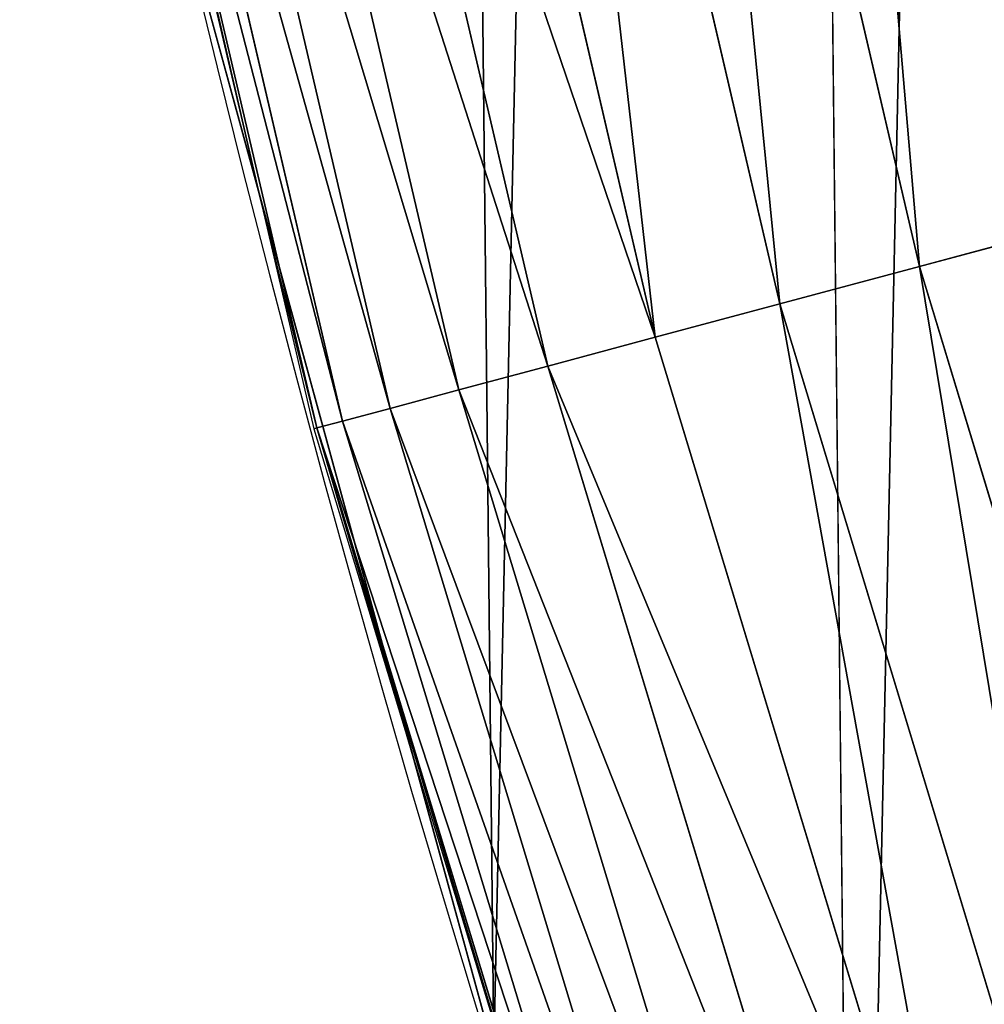
# Model space of a CAD drawing. Extents: x 2187 to 3984, y 1390 to 2039.
# Drawn here: x 2204 to 2217, y 1565 to 1578 of the extents above; entities that cross this region are included whole.
import ezdxf

# ---------------------------------------------------------------- set-up
doc = ezdxf.new("R2010")
doc.units = 0
doc.header["$LTSCALE"] = 25.4
doc.layers.get('0').update_dxf_attribs({"color": 13, "linetype": 'CONTINUOUS'})

msp = doc.modelspace()

# ---------------------------------------------------------------- linework, layer by layer
at = {"color": 0}
for p, q in [((2212.57902216755, 1589.314793117516, 456.7131993704971), (2215.87182641001, 1575.19272590473, 456.7131993704971)), ((2212.57902216755, 1589.314793117516, 456.7131993704971), (2215.87182641001, 1575.19272590473, 456.7131993704971)), ((2210.698598633282, 1588.940753620638, 455.2105612284469), (2214.019892360423, 1574.696501671709, 455.2105612284469)), ((2210.698598633282, 1588.940753620638, 455.2105612284469), (2214.019892360423, 1574.696501671709, 455.2105612284469)), ((2209.019868330709, 1588.606833401962, 453.4775339047579), (2212.366595775504, 1574.253502186931, 453.4775339047579)), ((2209.019868330709, 1588.606833401962, 453.4775339047579), (2212.366595775504, 1574.253502186931, 453.4775339047579)), ((2207.569817047839, 1588.318400268465, 451.5419760184574), (2210.938513593243, 1573.870848719469, 451.5419760184574)), ((2207.569817047839, 1588.318400268465, 451.5419760184574), (2210.938513593243, 1573.870848719469, 451.5419760184574)), ((2206.371754530401, 1588.080090816852, 449.4350018913004), (2209.758602403479, 1573.554692469032, 449.4350018913004)), ((2206.371754530401, 1588.080090816852, 449.4350018913004), (2209.758602403479, 1573.554692469032, 449.4350018913004)), ((2205.44493977493, 1587.89573589972, 447.1904813813707), (2208.845829418015, 1573.310115684704, 447.1904813813707)), ((2205.44493977493, 1587.89573589972, 447.1904813813707), (2208.845829418015, 1573.310115684704, 447.1904813813707)), ((2204.804271438151, 1587.768299044146, 444.8444954211096), (2208.214867570457, 1573.141049967196, 444.8444954211096)), ((2204.804271438151, 1587.768299044146, 444.8444954211096), (2208.214867570457, 1573.141049967196, 444.8444954211096)), ((2204.46004833931, 1587.699828812649, 442.4347560120629), (2207.875859647092, 1573.050213067903, 442.4347560120629)), ((2204.46004833931, 1587.699828812649, 442.4347560120629), (2207.875859647092, 1573.050213067903, 442.4347560120629)), ((2205.48410135007, 1583.118325537688, 440), (2207.093576042119, 1576.215665037765, 440)), ((2206.3330415821, 1578.994544097202, 440), (2207.093576042119, 1576.215665037765, 440)), ((2207.093576042119, 1576.215665037765, 440), (2209.150458293987, 1568.700125219491, 440)), ((2207.093576042119, 1576.215665037765, 440), (2207.834255240317, 1573.039065200706, 440)), ((2215.87182641001, 1575.19272590473, 456.7131993704971), (2217.892627865575, 1575.734198022812, 457.9612932452021)), ((2215.87182641001, 1575.19272590473, 456.7131993704971), (2217.892627865575, 1575.734198022812, 457.9612932452021)), ((2214.019892360423, 1574.696501671709, 455.2105612284469), (2215.87182641001, 1575.19272590473, 456.7131993704971)), ((2214.019892360423, 1574.696501671709, 455.2105612284469), (2215.87182641001, 1575.19272590473, 456.7131993704971)), ((2215.87182641001, 1575.19272590473, 456.7131993704971), (2220.081207892738, 1561.316254823266, 456.7131993704971)), ((2215.87182641001, 1575.19272590473, 456.7131993704971), (2220.081207892738, 1561.316254823266, 456.7131993704971)), ((2212.366595775504, 1574.253502186931, 453.4775339047579), (2214.019892360423, 1574.696501671709, 455.2105612284469)), ((2212.366595775504, 1574.253502186931, 453.4775339047579), (2214.019892360423, 1574.696501671709, 455.2105612284469)), ((2214.019892360423, 1574.696501671709, 455.2105612284469), (2218.265693593749, 1560.699970762446, 455.2105612284469)), ((2214.019892360423, 1574.696501671709, 455.2105612284469), (2218.265693593749, 1560.699970762446, 455.2105612284469)), ((2210.938513593243, 1573.870848719469, 451.5419760184574), (2212.366595775504, 1574.253502186931, 453.4775339047579)), ((2210.938513593243, 1573.870848719469, 451.5419760184574), (2212.366595775504, 1574.253502186931, 453.4775339047579)), ((2212.366595775504, 1574.253502186931, 453.4775339047579), (2216.64491039628, 1560.14978900337, 453.4775339047579)), ((2212.366595775504, 1574.253502186931, 453.4775339047579), (2216.64491039628, 1560.14978900337, 453.4775339047579)), ((2209.758602403479, 1573.554692469032, 449.4350018913004), (2210.938513593243, 1573.870848719469, 451.5419760184574)), ((2209.758602403479, 1573.554692469032, 449.4350018913004), (2210.938513593243, 1573.870848719469, 451.5419760184574)), ((2210.938513593243, 1573.870848719469, 451.5419760184574), (2215.244912581775, 1559.674553782837, 451.5419760184574)), ((2210.938513593243, 1573.870848719469, 451.5419760184574), (2215.244912581775, 1559.674553782837, 451.5419760184574)), ((2208.845829418015, 1573.310115684704, 447.1904813813707), (2209.758602403479, 1573.554692469032, 449.4350018913004)), ((2208.845829418015, 1573.310115684704, 447.1904813813707), (2209.758602403479, 1573.554692469032, 449.4350018913004)), ((2209.758602403479, 1573.554692469032, 449.4350018913004), (2214.088205280546, 1559.281904563176, 449.4350018913004)), ((2209.758602403479, 1573.554692469032, 449.4350018913004), (2214.088205280546, 1559.281904563176, 449.4350018913004)), ((2208.214867570457, 1573.141049967196, 444.8444954211096), (2208.845829418015, 1573.310115684704, 447.1904813813707)), ((2208.214867570457, 1573.141049967196, 444.8444954211096), (2208.845829418015, 1573.310115684704, 447.1904813813707)), ((2208.845829418015, 1573.310115684704, 447.1904813813707), (2213.19338269914, 1558.97815322699, 447.1904813813707)), ((2208.845829418015, 1573.310115684704, 447.1904813813707), (2213.19338269914, 1558.97815322699, 447.1904813813707)), ((2207.875859647092, 1573.050213067903, 442.4347560120629), (2208.214867570457, 1573.141049967196, 444.8444954211096)), ((2207.875859647092, 1573.050213067903, 442.4347560120629), (2208.214867570457, 1573.141049967196, 444.8444954211096)), ((2208.214867570457, 1573.141049967196, 444.8444954211096), (2212.574829216302, 1558.768182612906, 444.8444954211096)), ((2208.214867570457, 1573.141049967196, 444.8444954211096), (2212.574829216302, 1558.768182612906, 444.8444954211096)), ((2207.834255240317, 1573.039065200706, 440), (2207.875859647092, 1573.050213067903, 442.4347560120629)), ((2207.834255240317, 1573.039065200706, 440), (2207.875859647092, 1573.050213067903, 442.4347560120629)), ((2207.834255240317, 1573.039065200706, 440), (2209.150458293987, 1568.700125219491, 440)), ((2207.875859647092, 1573.050213067903, 442.4347560120629), (2212.242488152386, 1558.655368023365, 442.4347560120629)), ((2207.875859647092, 1573.050213067903, 442.4347560120629), (2212.242488152386, 1558.655368023365, 442.4347560120629)), ((2209.150458293987, 1568.700125219491, 440), (2210.223482853884, 1564.779454117118, 440)), ((2209.150458293987, 1568.700125219491, 440), (2211.209085786728, 1561.913739859139, 440))]:
    msp.add_line(p, q, dxfattribs=at)
at = {"color": 95}
msp.add_arc((2429.917688005749, 1632.54614166253), 229.9083898386199, 120.0000000000004, 299.9999999999993, dxfattribs=at)
msp.add_arc((2429.917688005749, 1632.54614166253), 229.9083898386199, 120.0000000000004, 299.9999999999993, dxfattribs=at)
msp.add_arc((2429.917688005749, 1632.54614166253), 229.9083898386199, 120.0000000000004, 299.9999999999993, dxfattribs=at)
msp.add_arc((2429.917688005749, 1632.54614166253), 229.9083898386199, 120.0000000000004, 299.9999999999993, dxfattribs=at)
msp.add_arc((2429.917688005749, 1632.54614166253), 229.9083898386199, 120.0000000000004, 299.9999999999993, dxfattribs=at)
msp.add_arc((2429.917688005749, 1632.54614166253), 229.9083898386199, 120.0000000000004, 299.9999999999993, dxfattribs=at)
msp.add_arc((2429.917688005749, 1632.54614166253), 229.9083898386199, 120.0000000000004, 299.9999999999993, dxfattribs=at)
msp.add_arc((2429.917688005749, 1632.54614166253), 229.9083898386199, 120.0000000000004, 299.9999999999993, dxfattribs=at)
msp.add_arc((2429.917688005749, 1632.54614166253), 229.9083898386199, 120.0000000000004, 299.9999999999993, dxfattribs=at)
msp.add_arc((2429.917688005749, 1632.54614166253), 229.9083898386199, 120.0000000000004, 299.9999999999993, dxfattribs=at)
msp.add_arc((2429.917688005749, 1632.54614166253), 229.9083898386199, 120.0000000000004, 299.9999999999993, dxfattribs=at)
msp.add_arc((2429.917688005749, 1632.54614166253), 229.9083898386199, 120.0000000000004, 299.9999999999993, dxfattribs=at)
msp.add_arc((2429.917688005749, 1632.54614166253), 229.9083898386199, 120.0000000000004, 299.9999999999993, dxfattribs=at)
msp.add_arc((2429.917688005749, 1632.54614166253), 229.9083898386199, 120.0000000000004, 299.9999999999993, dxfattribs=at)
msp.add_arc((2429.917688005749, 1632.54614166253), 229.9083898386199, 120.0000000000004, 299.9999999999993, dxfattribs=at)
msp.add_arc((2429.917688005749, 1632.54614166253), 229.9083898386199, 120.0000000000004, 299.9999999999993, dxfattribs=at)
msp.add_arc((2429.917688005749, 1632.54614166253), 229.9083898386199, 120.0000000000004, 299.9999999999993, dxfattribs=at)
msp.add_arc((2429.917688005749, 1632.54614166253), 229.9083898386199, 120.0000000000004, 299.9999999999993, dxfattribs=at)
msp.add_arc((2429.917688005749, 1632.54614166253), 229.9083898386199, 120.0000000000004, 299.9999999999993, dxfattribs=at)
msp.add_arc((2429.917688005749, 1632.54614166253), 229.9083898386199, 120.0000000000004, 299.9999999999993, dxfattribs=at)
msp.add_arc((2429.917688005749, 1632.54614166253), 229.9083898386199, 120.0000000000004, 299.9999999999993, dxfattribs=at)
msp.add_arc((2429.917688005749, 1632.54614166253), 229.9083898386199, 120.0000000000004, 299.9999999999993, dxfattribs=at)
msp.add_arc((2429.917688005749, 1632.54614166253), 229.9083898386199, 120.0000000000004, 299.9999999999993, dxfattribs=at)
msp.add_arc((2429.917688005749, 1632.54614166253), 229.9083898386199, 120.0000000000004, 299.9999999999993, dxfattribs=at)
msp.add_arc((2429.917688005749, 1632.54614166253), 229.9083898386199, 120.0000000000004, 299.9999999999993, dxfattribs=at)
msp.add_arc((2429.917688005749, 1632.54614166253), 229.9083898386199, 120.0000000000004, 299.9999999999993, dxfattribs=at)
msp.add_arc((2429.917688005749, 1632.54614166253), 229.9083898386199, 120.0000000000004, 299.9999999999993, dxfattribs=at)
msp.add_arc((2429.917688005749, 1632.54614166253), 229.9083898386199, 120.0000000000004, 299.9999999999993, dxfattribs=at)
msp.add_arc((2429.917688005749, 1632.54614166253), 229.9083898386199, 120.0000000000004, 299.9999999999993, dxfattribs=at)
msp.add_arc((2429.917688005749, 1632.54614166253), 229.9083898386199, 120.0000000000004, 299.9999999999993, dxfattribs=at)
msp.add_arc((2429.917688005749, 1632.54614166253), 229.9083898386199, 120.0000000000004, 299.9999999999993, dxfattribs=at)
msp.add_arc((2429.917688005749, 1632.54614166253), 229.9083898386199, 120.0000000000004, 299.9999999999993, dxfattribs=at)
msp.add_arc((2429.917688005749, 1632.54614166253), 229.9083898386199, 120.0000000000004, 299.9999999999993, dxfattribs=at)
msp.add_arc((2429.917688005749, 1632.54614166253), 229.9083898386199, 120.0000000000004, 299.9999999999993, dxfattribs=at)
msp.add_arc((2429.917688005749, 1632.54614166253), 229.9083898386199, 120.0000000000004, 299.9999999999993, dxfattribs=at)
msp.add_arc((2429.917688005749, 1632.54614166253), 229.9083898386199, 120.0000000000004, 299.9999999999993, dxfattribs=at)
msp.add_arc((2429.917688005749, 1632.54614166253), 229.9083898386199, 120.0000000000004, 299.9999999999993, dxfattribs=at)
msp.add_arc((2429.917688005749, 1632.54614166253), 229.9083898386199, 120.0000000000004, 299.9999999999993, dxfattribs=at)
msp.add_arc((2429.917688005749, 1632.54614166253), 229.9083898386199, 120.0000000000004, 299.9999999999993, dxfattribs=at)
msp.add_arc((2429.917688005749, 1632.54614166253), 229.9083898386199, 120.0000000000004, 299.9999999999993, dxfattribs=at)
msp.add_arc((2429.917688005749, 1632.54614166253), 229.9083898386199, 120.0000000000004, 299.9999999999993, dxfattribs=at)
msp.add_arc((2429.917688005749, 1632.54614166253), 229.9083898386199, 120.0000000000004, 299.9999999999993, dxfattribs=at)
msp.add_arc((2429.917688005749, 1632.54614166253), 229.9083898386199, 120.0000000000004, 299.9999999999993, dxfattribs=at)
msp.add_arc((2429.917688005749, 1632.54614166253), 229.9083898386199, 120.0000000000004, 299.9999999999993, dxfattribs=at)
msp.add_arc((2429.917688005749, 1632.54614166253), 229.9083898386199, 120.0000000000004, 299.9999999999993, dxfattribs=at)
msp.add_arc((2429.917688005749, 1632.54614166253), 229.9083898386199, 120.0000000000004, 299.9999999999993, dxfattribs=at)
msp.add_arc((2429.917688005749, 1632.54614166253), 229.9083898386199, 120.0000000000004, 299.9999999999993, dxfattribs=at)
msp.add_arc((2429.917688005749, 1632.54614166253), 229.9083898386199, 120.0000000000004, 299.9999999999993, dxfattribs=at)
msp.add_arc((2429.917688005749, 1632.54614166253), 229.9083898386199, 120.0000000000004, 299.9999999999993, dxfattribs=at)
at = {"color": 0}
msp.add_arc((2429.917688005749, 1632.54614166253), 229.9083898386199, 120.0000000000004, 299.9999999999993, dxfattribs=at)
at = {"color": 109, "extrusion": (0, 0, -1)}
msp.add_arc((-2429.917688005749, 1632.54614166253, -459.9999999999999), 212.5263621518811, 240.0000000000007, 59.99999999999962, dxfattribs=at)
msp.add_arc((-2429.917688005749, 1632.54614166253, -459.9999999999999), 212.5263621518811, 240.0000000000007, 59.99999999999962, dxfattribs=at)
msp.add_arc((-2429.917688005749, 1632.54614166253, -459.9999999999999), 212.5263621518811, 240.0000000000007, 59.99999999999962, dxfattribs=at)
msp.add_arc((-2429.917688005749, 1632.54614166253, -459.9999999999999), 212.5263621518811, 240.0000000000007, 59.99999999999962, dxfattribs=at)
msp.add_arc((-2429.917688005749, 1632.54614166253, -459.9999999999999), 212.5263621518811, 240.0000000000007, 59.99999999999962, dxfattribs=at)
msp.add_arc((-2429.917688005749, 1632.54614166253, -459.9999999999999), 212.5263621518811, 240.0000000000007, 59.99999999999962, dxfattribs=at)
msp.add_arc((-2429.917688005749, 1632.54614166253, -459.9999999999999), 212.5263621518811, 240.0000000000007, 59.99999999999962, dxfattribs=at)
msp.add_arc((-2429.917688005749, 1632.54614166253, -459.9999999999999), 212.5263621518811, 240.0000000000007, 59.99999999999962, dxfattribs=at)
msp.add_arc((-2429.917688005749, 1632.54614166253, -459.9999999999999), 212.5263621518811, 240.0000000000007, 59.99999999999962, dxfattribs=at)
msp.add_arc((-2429.917688005749, 1632.54614166253, -459.9999999999999), 212.5263621518811, 240.0000000000007, 59.99999999999962, dxfattribs=at)
msp.add_arc((-2429.917688005749, 1632.54614166253, -459.9999999999999), 212.5263621518811, 240.0000000000007, 59.99999999999962, dxfattribs=at)
msp.add_arc((-2429.917688005749, 1632.54614166253, -459.9999999999999), 212.5263621518811, 240.0000000000007, 59.99999999999962, dxfattribs=at)
msp.add_arc((-2429.917688005749, 1632.54614166253, -459.9999999999999), 212.5263621518811, 240.0000000000007, 59.99999999999962, dxfattribs=at)
msp.add_arc((-2429.917688005749, 1632.54614166253, -459.9999999999999), 212.5263621518811, 240.0000000000007, 59.99999999999962, dxfattribs=at)
msp.add_arc((-2429.917688005749, 1632.54614166253, -459.9999999999999), 212.5263621518811, 240.0000000000007, 59.99999999999962, dxfattribs=at)
msp.add_arc((-2429.917688005749, 1632.54614166253, -459.9999999999999), 212.5263621518811, 240.0000000000007, 59.99999999999962, dxfattribs=at)
msp.add_arc((-2429.917688005749, 1632.54614166253, -459.9999999999999), 212.5263621518811, 240.0000000000007, 59.99999999999962, dxfattribs=at)
msp.add_arc((-2429.917688005749, 1632.54614166253, -459.9999999999999), 212.5263621518811, 240.0000000000007, 59.99999999999962, dxfattribs=at)
msp.add_arc((-2429.917688005749, 1632.54614166253, -459.9999999999999), 212.5263621518811, 240.0000000000007, 59.99999999999962, dxfattribs=at)
msp.add_arc((-2429.917688005749, 1632.54614166253, -459.9999999999999), 212.5263621518811, 240.0000000000007, 59.99999999999962, dxfattribs=at)
msp.add_arc((-2429.917688005749, 1632.54614166253, -459.9999999999999), 212.5263621518811, 240.0000000000007, 59.99999999999962, dxfattribs=at)
msp.add_arc((-2429.917688005749, 1632.54614166253, -459.9999999999999), 212.5263621518811, 240.0000000000007, 59.99999999999962, dxfattribs=at)
msp.add_arc((-2429.917688005749, 1632.54614166253, -459.9999999999999), 212.5263621518811, 240.0000000000007, 59.99999999999962, dxfattribs=at)
msp.add_arc((-2429.917688005749, 1632.54614166253, -459.9999999999999), 212.5263621518811, 240.0000000000007, 59.99999999999962, dxfattribs=at)
msp.add_arc((-2429.917688005749, 1632.54614166253, -459.9999999999999), 212.5263621518811, 240.0000000000007, 59.99999999999962, dxfattribs=at)
msp.add_arc((-2429.917688005749, 1632.54614166253, -459.9999999999999), 212.5263621518811, 240.0000000000007, 59.99999999999962, dxfattribs=at)
msp.add_arc((-2429.917688005749, 1632.54614166253, -459.9999999999999), 212.5263621518811, 240.0000000000007, 59.99999999999962, dxfattribs=at)
msp.add_arc((-2429.917688005749, 1632.54614166253, -459.9999999999999), 212.5263621518811, 240.0000000000007, 59.99999999999962, dxfattribs=at)
msp.add_arc((-2429.917688005749, 1632.54614166253, -459.9999999999999), 212.5263621518811, 240.0000000000007, 59.99999999999962, dxfattribs=at)
msp.add_arc((-2429.917688005749, 1632.54614166253, -459.9999999999999), 212.5263621518811, 240.0000000000007, 59.99999999999962, dxfattribs=at)
msp.add_arc((-2429.917688005749, 1632.54614166253, -459.9999999999999), 212.5263621518811, 240.0000000000007, 59.99999999999962, dxfattribs=at)
msp.add_arc((-2429.917688005749, 1632.54614166253, -459.9999999999999), 212.5263621518811, 240.0000000000007, 59.99999999999962, dxfattribs=at)
msp.add_arc((-2429.917688005749, 1632.54614166253, -459.9999999999999), 212.5263621518811, 240.0000000000007, 59.99999999999962, dxfattribs=at)
msp.add_arc((-2429.917688005749, 1632.54614166253, -459.9999999999999), 212.5263621518811, 240.0000000000007, 59.99999999999962, dxfattribs=at)
msp.add_arc((-2429.917688005749, 1632.54614166253, -459.9999999999999), 212.5263621518811, 240.0000000000007, 59.99999999999962, dxfattribs=at)
msp.add_arc((-2429.917688005749, 1632.54614166253, -459.9999999999999), 212.5263621518811, 240.0000000000007, 59.99999999999962, dxfattribs=at)
msp.add_arc((-2429.917688005749, 1632.54614166253, -459.9999999999999), 212.5263621518811, 240.0000000000007, 59.99999999999962, dxfattribs=at)
msp.add_arc((-2429.917688005749, 1632.54614166253, -459.9999999999999), 212.5263621518811, 240.0000000000007, 59.99999999999962, dxfattribs=at)
msp.add_arc((-2429.917688005749, 1632.54614166253, -459.9999999999999), 212.5263621518811, 240.0000000000007, 59.99999999999962, dxfattribs=at)
msp.add_arc((-2429.917688005749, 1632.54614166253, -459.9999999999999), 212.5263621518811, 240.0000000000007, 59.99999999999962, dxfattribs=at)
msp.add_arc((-2429.917688005749, 1632.54614166253, -459.9999999999999), 212.5263621518811, 240.0000000000007, 59.99999999999962, dxfattribs=at)
msp.add_arc((-2429.917688005749, 1632.54614166253, -459.9999999999999), 212.5263621518811, 240.0000000000007, 59.99999999999962, dxfattribs=at)
msp.add_arc((-2429.917688005749, 1632.54614166253, -459.9999999999999), 212.5263621518811, 240.0000000000007, 59.99999999999962, dxfattribs=at)
msp.add_arc((-2429.917688005749, 1632.54614166253, -459.9999999999999), 212.5263621518811, 240.0000000000007, 59.99999999999962, dxfattribs=at)
msp.add_arc((-2429.917688005749, 1632.54614166253, -459.9999999999999), 212.5263621518811, 240.0000000000007, 59.99999999999962, dxfattribs=at)
msp.add_arc((-2429.917688005749, 1632.54614166253, -459.9999999999999), 212.5263621518811, 240.0000000000007, 59.99999999999962, dxfattribs=at)
msp.add_arc((-2429.917688005749, 1632.54614166253, -459.9999999999999), 212.5263621518811, 240.0000000000007, 59.99999999999962, dxfattribs=at)
msp.add_arc((-2429.917688005749, 1632.54614166253, -459.9999999999999), 212.5263621518811, 240.0000000000007, 59.99999999999962, dxfattribs=at)
at = {"color": 0, "extrusion": (0, 0, -1)}
msp.add_arc((-2429.917688005749, 1632.54614166253, -459.9999999999999), 212.5263621518811, 240.0000000000007, 59.99999999999962, dxfattribs=at)

# ---------------------------------------------------------------- meshes
at = {"color": 0}
mesh = msp.add_polyface(dxfattribs=at)
corners = [(2200.848845892908, 1652.17604974355), (2200.219280990652, 1622.722215109807), (2200.061799867634, 1637.459226887199), (2201.320642138247, 1608.025571953846), (2202.577184925538, 1666.812209096993), (2203.361357581227, 1593.429689078464), (2205.239714849708, 1681.307561829299), (2206.3330415821, 1578.994544097202), (2208.825494758852, 1695.602543426849), (2210.223482853884, 1564.779454117118), (2213.319789914173, 1709.638412743994), (2215.016694738898, 1550.842831992067), (2218.704132292855, 1723.357493383024), (2220.692980901363, 1537.241946291756), (2224.956396477128, 1736.70341069886), (2227.229016263879, 1524.03268597291), (2232.050890572351, 1749.621323454563), (2234.597942855166, 1511.269330719556), (2239.958461780524, 1762.058149175734), (2242.769480175229, 1499.004327896161), (2248.646616195381, 1773.962782277795), (2251.710049624435, 1487.288077030161), (2258.07965232683, 1785.286304069794), (2261.382912485166, 1476.168722709493), (2268.218807806028, 1795.982183771799), (2271.748320889109, 1465.691956746154), (2279.022418668266, 1806.006469719856), (2282.763681149757, 1455.900830418746), (2290.446090559146, 1815.317969972802), (2294.38372878901, 1446.83557756554), (2302.442881160499, 1823.878421578787), (2306.560714538628, 1438.533449255), (2314.963493086438, 1831.65264780595), (2319.244600552212, 1431.028560713154), (2318.085321403912, 1833.632830110388), (2320.194685661134, 1834.831744599306), (2332.383266021444, 1424.351751136814), (2349.789913537813, 1851.33254293515), (2345.922721351677, 1418.530456968702), (2359.807330016756, 1413.588599155216), (2379.46162781114, 1867.043433478457), (2373.980037181436, 1409.546484850139), (2388.382604151943, 1406.42072396818), (2409.466653448354, 1882.107999389621), (2402.955847691252, 1404.224160931278), (2417.639883215711, 1402.965821888111), (2439.790913962244, 1896.519173313587), (2432.374370873631, 1402.650877623721), (2447.098763494691, 1403.280622311647), (2470.420183100514, 1910.270194426088), (2461.752555391239, 1404.852468195885), (2476.275530989141, 1407.359956224537), (2501.340091519836, 1923.354611605404), (2490.608012266497, 1410.792782591439), (2504.691103983433, 1415.136841076711), (2532.53613352704, 1935.766286458809), (2518.46693569527, 1420.374281012238), (2531.878899554596, 1426.483580633899), (2544.871882925056, 1433.439635519108), (2563.993673884272, 1947.499396202339), (2547.210451679393, 1434.785929259384), (2550.28039250249, 1436.541626540081), (2551.986041964599, 1437.510477387553), (2675.245230104387, 1497.46914327176), (2595.697954675026, 1958.548436392449), (2627.634102227499, 1968.908223508417), (2659.787134092496, 1978.573897384039), (2692.141966072209, 1987.540923487805), (2810.4196389497, 1542.981079527278), (2724.683419296821, 1995.805095050163), (2757.396227345435, 2003.362535037091), (2790.265043408169, 2010.209697968944), (2823.27444748591, 2016.343371583804), (2950.336514895362, 1570.451687064309), (2856.408953624425, 2021.760678344451), (2889.653017179345, 2026.459076788325), (2922.991042108844, 2030.436362719808), (2956.40738829028, 2033.690670244339), (3092.642016370937, 1579.42446270121), (2989.88637885752, 2036.220472643738), (3023.412307555628, 2038.024583092438), (3056.969446109194, 2039.102155214314), (3090.542051601115, 2039.452683479717), (3124.114373858166, 2039.076003442628), (3234.901256791653, 1569.745879759098), (3157.670662839972, 2037.972291817851), (3191.195176028003, 2036.142066398041), (3224.672185810924, 2033.586185810869), (3258.085986863042, 2030.305849116137), (3374.680141112196, 1541.58154147553), (3291.420903512267, 2026.302595243294), (3324.661297094159, 2021.578302269463), (3357.791573288574, 2016.13518653833), (3390.796189435639, 2009.975801620432), (3509.627121243381, 1495.39962183288), (3423.659661827275, 2003.103037115112), (3456.366572971289, 1995.520117294978), (3488.901578824266, 1987.230599593204), (3521.249415990028, 1978.238372934642), (3632.56639787139, 1434.840584044946), (3553.394908880267, 1968.547655911367), (3585.322976834003, 1958.162994803594), (3617.01864119246, 1947.08926144683), (3648.467032326194, 1935.331650946309), (3637.371728466466, 1432.069071645144), (3638.770750956428, 1431.255301911194), (3651.729744729603, 1424.250713290646), (3679.653396610861, 1922.895679239796), (3665.110898394016, 1418.090801930435), (3678.85922591901, 1412.800880227636), (3692.918232477782, 1408.402685605211), (3710.563103348842, 1909.787180509818), (3707.230146596731, 1404.914291188274), (3721.736157550847, 1402.350031537741), (3741.181651632936, 1896.012304446675), (3736.376657029589, 1400.72044374655), (3751.091484080225, 1400.032224140478), (3771.494677149392, 1881.577513363332), (3765.82017232208, 1400.288200761511), (3780.502198415877, 1401.487321746806), (3801.487958916669, 1866.489579163756), (3795.077230767109, 1403.624659651023), (3809.485377441512, 1406.691431694257), (3831.145117568284, 1850.756804739072), (3823.667432273864, 1410.675035852361), (3837.565118158815, 1415.55910264137), (3860.092639962409, 1834.583260290783), (3851.121326524024, 1421.323562383217), (3864.280352001516, 1427.944727676352), (3870.158611787467, 1828.359859655185), (3876.988121333002, 1435.395390732349), (3882.642194384294, 1820.539377131422), (3889.192415568493, 1443.644935178549), (3894.599068086164, 1811.935136744621), (3900.843084645164, 1452.6594618673), (3905.980099534291, 1802.582495164138), (3911.892253464715, 1462.401928174829), (3916.738521629235, 1792.519884400359), (3922.29451862243, 1472.832300217326), (3926.830125706932, 1781.788653879339), (3932.007134979493, 1483.90771735876), (3936.213443201586, 1770.432900529128), (3940.990191311946, 1495.582668334428), (3944.849916048893, 1758.499287576045), (3949.20677431446, 1507.809178266501), (3952.704055129409, 1746.036852795465), (3956.623120285026, 1520.537005803091), (3959.743586100944, 1733.096807005086), (3963.208753867249, 1533.713849570738), (3965.939582020759, 1719.732323628692), (3968.936613280125, 1547.285563091978), (3971.266582212584, 1705.998320195149), (3973.783161520706, 1561.196377284829), (3975.702696889993, 1691.9512326705), (3977.728483082687, 1575.389129629911), (3979.229697106232, 1677.648783550474), (3980.756365793506, 1589.805499063504), (3981.833089660877, 1663.149744666372), (3982.854367433621, 1604.386245631302), (3983.50217665549, 1648.513695679002), (3984.013866864275, 1619.071453918098), (3984.230099453595, 1633.800779253075)]
mesh.append_faces([[corners[k] for k in face] for face in [(0, 1, 2), (160, 159, 161)]], dxfattribs={"vtx0": -1, "color": 0})
mesh.append_faces([[corners[k] for k in face] for face in [(1, 0, 3), (3, 4, 5), (5, 6, 7), (7, 8, 9), (9, 10, 11), (11, 12, 13), (13, 14, 15), (15, 16, 17), (17, 18, 19), (19, 20, 21), (21, 22, 23), (23, 24, 25), (25, 26, 27), (27, 28, 29), (29, 30, 31), (31, 32, 33), (33, 35, 36), (36, 37, 38), (38, 37, 39), (39, 40, 41), (41, 40, 42), (42, 43, 44), (44, 43, 45), (45, 46, 47), (47, 46, 48), (48, 49, 50), (50, 49, 51), (51, 52, 53), (53, 52, 54), (54, 55, 56), (56, 55, 57), (57, 55, 58), (58, 59, 60), (60, 59, 61), (61, 59, 62), (62, 59, 63), (63, 67, 68), (68, 72, 73), (73, 77, 78), (78, 83, 84), (84, 88, 89), (89, 93, 94), (94, 98, 99), (99, 103, 104), (104, 103, 105), (105, 103, 106), (106, 107, 108), (108, 107, 109), (109, 107, 110), (110, 111, 112), (112, 111, 113), (113, 114, 115), (115, 114, 116), (116, 117, 118), (118, 117, 119), (119, 120, 121), (121, 120, 122), (122, 123, 124), (124, 123, 125), (125, 126, 127), (127, 126, 128), (128, 129, 130), (130, 131, 132), (132, 133, 134), (134, 135, 136), (136, 137, 138), (138, 139, 140), (140, 141, 142), (142, 143, 144), (144, 145, 146), (146, 147, 148), (148, 149, 150), (150, 151, 152), (152, 153, 154), (154, 155, 156), (156, 157, 158), (158, 159, 160)]], dxfattribs={"vtx0": -1, "vtx1": -1, "color": 0})
mesh.append_faces([[corners[k] for k in face] for face in [(3, 0, 4), (5, 4, 6), (7, 6, 8), (9, 8, 10), (11, 10, 12), (13, 12, 14), (15, 14, 16), (17, 16, 18), (19, 18, 20), (21, 20, 22), (23, 22, 24), (25, 24, 26), (27, 26, 28), (29, 28, 30), (31, 30, 32), (33, 32, 34), (33, 34, 35), (36, 35, 37), (39, 37, 40), (42, 40, 43), (45, 43, 46), (48, 46, 49), (51, 49, 52), (54, 52, 55), (58, 55, 59), (63, 59, 64), (63, 64, 65), (63, 65, 66), (63, 66, 67), (68, 67, 69), (68, 69, 70), (68, 70, 71), (68, 71, 72), (73, 72, 74), (73, 74, 75), (73, 75, 76), (73, 76, 77), (78, 77, 79), (78, 79, 80), (78, 80, 81), (78, 81, 82), (78, 82, 83), (84, 83, 85), (84, 85, 86), (84, 86, 87), (84, 87, 88), (89, 88, 90), (89, 90, 91), (89, 91, 92), (89, 92, 93), (94, 93, 95), (94, 95, 96), (94, 96, 97), (94, 97, 98), (99, 98, 100), (99, 100, 101), (99, 101, 102), (99, 102, 103), (106, 103, 107), (110, 107, 111), (113, 111, 114), (116, 114, 117), (119, 117, 120), (122, 120, 123), (125, 123, 126), (128, 126, 129), (130, 129, 131), (132, 131, 133), (134, 133, 135), (136, 135, 137), (138, 137, 139), (140, 139, 141), (142, 141, 143), (144, 143, 145), (146, 145, 147), (148, 147, 149), (150, 149, 151), (152, 151, 153), (154, 153, 155), (156, 155, 157), (158, 157, 159)]], dxfattribs={"vtx0": -1, "vtx2": -1, "color": 0})
at = {"color": 109}
mesh = msp.add_polyface(dxfattribs=at)
corners = [(2217.892627865575, 1575.734198022812, 457.9612932452021), (2216.821280485701, 1590.158630762613, 458.9347795960336), (2214.630910902993, 1589.722939163481, 457.9612932452021), (2220.049812104908, 1576.312213797666, 458.9347795960336)]
mesh.append_faces([[corners[k] for k in face] for face in [(0, 1, 2), (1, 0, 3)]], dxfattribs={"vtx0": -1, "color": 109})
mesh = msp.add_polyface(dxfattribs=at)
corners = [(2215.87182641001, 1575.19272590473, 456.7131993704971), (2214.630910902993, 1589.722939163481, 457.9612932452021), (2212.57902216755, 1589.314793117516, 456.7131993704971), (2217.892627865575, 1575.734198022812, 457.9612932452021)]
mesh.append_faces([[corners[k] for k in face] for face in [(0, 1, 2), (1, 0, 3)]], dxfattribs={"vtx0": -1, "color": 109})
mesh = msp.add_polyface(dxfattribs=at)
corners = [(2214.019892360423, 1574.696501671709, 455.2105612284469), (2212.57902216755, 1589.314793117516, 456.7131993704971), (2210.698598633282, 1588.940753620638, 455.2105612284469), (2215.87182641001, 1575.19272590473, 456.7131993704971)]
mesh.append_faces([[corners[k] for k in face] for face in [(0, 1, 2), (1, 0, 3)]], dxfattribs={"vtx0": -1, "color": 109})
mesh = msp.add_polyface(dxfattribs=at)
corners = [(2212.366595775504, 1574.253502186931, 453.4775339047579), (2210.698598633282, 1588.940753620638, 455.2105612284469), (2209.019868330709, 1588.606833401962, 453.4775339047579), (2214.019892360423, 1574.696501671709, 455.2105612284469)]
mesh.append_faces([[corners[k] for k in face] for face in [(0, 1, 2), (1, 0, 3)]], dxfattribs={"vtx0": -1, "color": 109})
mesh = msp.add_polyface(dxfattribs=at)
corners = [(2212.366595775504, 1574.253502186931, 453.4775339047579), (2207.569817047839, 1588.318400268465, 451.5419760184574), (2210.938513593243, 1573.870848719469, 451.5419760184574), (2209.019868330709, 1588.606833401962, 453.4775339047579)]
mesh.append_faces([[corners[k] for k in face] for face in [(0, 1, 2), (1, 0, 3)]], dxfattribs={"vtx0": -1, "color": 109})
mesh = msp.add_polyface(dxfattribs=at)
corners = [(2210.938513593243, 1573.870848719469, 451.5419760184574), (2206.371754530401, 1588.080090816852, 449.4350018913004), (2209.758602403479, 1573.554692469032, 449.4350018913004), (2207.569817047839, 1588.318400268465, 451.5419760184574)]
mesh.append_faces([[corners[k] for k in face] for face in [(0, 1, 2), (1, 0, 3)]], dxfattribs={"vtx0": -1, "color": 109})
mesh = msp.add_polyface(dxfattribs=at)
corners = [(2209.758602403479, 1573.554692469032, 449.4350018913004), (2205.44493977493, 1587.89573589972, 447.1904813813707), (2208.845829418015, 1573.310115684704, 447.1904813813707), (2206.371754530401, 1588.080090816852, 449.4350018913004)]
mesh.append_faces([[corners[k] for k in face] for face in [(0, 1, 2), (1, 0, 3)]], dxfattribs={"vtx0": -1, "color": 109})
mesh = msp.add_polyface(dxfattribs=at)
corners = [(2208.845829418015, 1573.310115684704, 447.1904813813707), (2204.804271438151, 1587.768299044146, 444.8444954211096), (2208.214867570457, 1573.141049967196, 444.8444954211096), (2205.44493977493, 1587.89573589972, 447.1904813813707)]
mesh.append_faces([[corners[k] for k in face] for face in [(0, 1, 2), (1, 0, 3)]], dxfattribs={"vtx0": -1, "color": 109})
mesh = msp.add_polyface(dxfattribs=at)
corners = [(2208.214867570457, 1573.141049967196, 444.8444954211096), (2204.46004833931, 1587.699828812649, 442.4347560120629), (2207.875859647092, 1573.050213067903, 442.4347560120629), (2204.804271438151, 1587.768299044146, 444.8444954211096)]
mesh.append_faces([[corners[k] for k in face] for face in [(0, 1, 2), (1, 0, 3)]], dxfattribs={"vtx0": -1, "color": 109})
mesh = msp.add_polyface(dxfattribs=at)
corners = [(2207.875859647092, 1573.050213067903, 442.4347560120629), (2207.093576042119, 1576.215665037765, 440), (2207.834255240317, 1573.039065200706, 440), (2204.46004833931, 1587.699828812649, 442.4347560120629), (2205.48410135007, 1583.118325537688, 440), (2204.417803905364, 1587.691425872284, 440)]
mesh.append_faces([[corners[k] for k in face] for face in [(0, 1, 2), (4, 3, 5)]], dxfattribs={"vtx0": -1, "color": 109})
mesh.append_faces([[corners[k] for k in face] for face in [(1, 3, 4)]], dxfattribs={"vtx0": -1, "vtx1": -1, "color": 109})
mesh.append_faces([[corners[k] for k in face] for face in [(1, 0, 3)]], dxfattribs={"vtx0": -1, "vtx2": -1, "color": 109})
at = {"color": 95}
mesh = msp.add_polyface(dxfattribs=at)
corners = [(2209.150458293987, 1568.700125219491, 440), (2210.223482853884, 1564.779454117118), (2210.223482853884, 1564.779454117118, 440), (2206.3330415821, 1578.994544097202), (2207.093576042119, 1576.215665037765, 440), (2206.3330415821, 1578.994544097202, 440)]
mesh.append_faces([[corners[k] for k in face] for face in [(0, 1, 2), (3, 4, 5)]], dxfattribs={"vtx0": -1, "color": 95})
mesh.append_faces([[corners[k] for k in face] for face in [(1, 0, 3)]], dxfattribs={"vtx0": -1, "vtx1": -1, "color": 95})
mesh.append_faces([[corners[k] for k in face] for face in [(3, 0, 4)]], dxfattribs={"vtx0": -1, "vtx2": -1, "color": 95})
at = {"color": 109}
mesh = msp.add_polyface(dxfattribs=at)
corners = [(2220.081207892738, 1561.316254823266, 456.7131993704971), (2217.892627865575, 1575.734198022812, 457.9612932452021), (2215.87182641001, 1575.19272590473, 456.7131993704971), (2222.062268686353, 1561.988734346726, 457.9612932452021)]
mesh.append_faces([[corners[k] for k in face] for face in [(0, 1, 2), (1, 0, 3)]], dxfattribs={"vtx0": -1, "color": 109})
mesh = msp.add_polyface(dxfattribs=at)
corners = [(2218.265693593749, 1560.699970762446, 455.2105612284469), (2215.87182641001, 1575.19272590473, 456.7131993704971), (2214.019892360423, 1574.696501671709, 455.2105612284469), (2220.081207892738, 1561.316254823266, 456.7131993704971)]
mesh.append_faces([[corners[k] for k in face] for face in [(0, 1, 2), (1, 0, 3)]], dxfattribs={"vtx0": -1, "color": 109})
mesh = msp.add_polyface(dxfattribs=at)
corners = [(2216.64491039628, 1560.14978900337, 453.4775339047579), (2214.019892360423, 1574.696501671709, 455.2105612284469), (2212.366595775504, 1574.253502186931, 453.4775339047579), (2218.265693593749, 1560.699970762446, 455.2105612284469)]
mesh.append_faces([[corners[k] for k in face] for face in [(0, 1, 2), (1, 0, 3)]], dxfattribs={"vtx0": -1, "color": 109})
mesh = msp.add_polyface(dxfattribs=at)
corners = [(2216.64491039628, 1560.14978900337, 453.4775339047579), (2210.938513593243, 1573.870848719469, 451.5419760184574), (2215.244912581775, 1559.674553782837, 451.5419760184574), (2212.366595775504, 1574.253502186931, 453.4775339047579)]
mesh.append_faces([[corners[k] for k in face] for face in [(0, 1, 2), (1, 0, 3)]], dxfattribs={"vtx0": -1, "color": 109})
mesh = msp.add_polyface(dxfattribs=at)
corners = [(2215.244912581775, 1559.674553782837, 451.5419760184574), (2209.758602403479, 1573.554692469032, 449.4350018913004), (2214.088205280546, 1559.281904563176, 449.4350018913004), (2210.938513593243, 1573.870848719469, 451.5419760184574)]
mesh.append_faces([[corners[k] for k in face] for face in [(0, 1, 2), (1, 0, 3)]], dxfattribs={"vtx0": -1, "color": 109})
mesh = msp.add_polyface(dxfattribs=at)
corners = [(2214.088205280546, 1559.281904563176, 449.4350018913004), (2208.845829418015, 1573.310115684704, 447.1904813813707), (2213.19338269914, 1558.97815322699, 447.1904813813707), (2209.758602403479, 1573.554692469032, 449.4350018913004)]
mesh.append_faces([[corners[k] for k in face] for face in [(0, 1, 2), (1, 0, 3)]], dxfattribs={"vtx0": -1, "color": 109})
mesh = msp.add_polyface(dxfattribs=at)
corners = [(2213.19338269914, 1558.97815322699, 447.1904813813707), (2208.214867570457, 1573.141049967196, 444.8444954211096), (2212.574829216302, 1558.768182612906, 444.8444954211096), (2208.845829418015, 1573.310115684704, 447.1904813813707)]
mesh.append_faces([[corners[k] for k in face] for face in [(0, 1, 2), (1, 0, 3)]], dxfattribs={"vtx0": -1, "color": 109})
mesh = msp.add_polyface(dxfattribs=at)
corners = [(2212.574829216302, 1558.768182612906, 444.8444954211096), (2207.875859647092, 1573.050213067903, 442.4347560120629), (2212.242488152386, 1558.655368023365, 442.4347560120629), (2208.214867570457, 1573.141049967196, 444.8444954211096)]
mesh.append_faces([[corners[k] for k in face] for face in [(0, 1, 2), (1, 0, 3)]], dxfattribs={"vtx0": -1, "color": 109})
mesh = msp.add_polyface(dxfattribs=at)
corners = [(2212.242488152386, 1558.655368023365, 442.4347560120629), (2211.209085786728, 1561.913739859139, 440), (2212.20170192924, 1558.641522966215, 440), (2207.875859647092, 1573.050213067903, 442.4347560120629), (2209.150458293987, 1568.700125219491, 440), (2207.834255240317, 1573.039065200706, 440)]
mesh.append_faces([[corners[k] for k in face] for face in [(0, 1, 2), (4, 3, 5)]], dxfattribs={"vtx0": -1, "color": 109})
mesh.append_faces([[corners[k] for k in face] for face in [(1, 3, 4)]], dxfattribs={"vtx0": -1, "vtx1": -1, "color": 109})
mesh.append_faces([[corners[k] for k in face] for face in [(1, 0, 3)]], dxfattribs={"vtx0": -1, "vtx2": -1, "color": 109})

doc.saveas('drawing.dxf')
